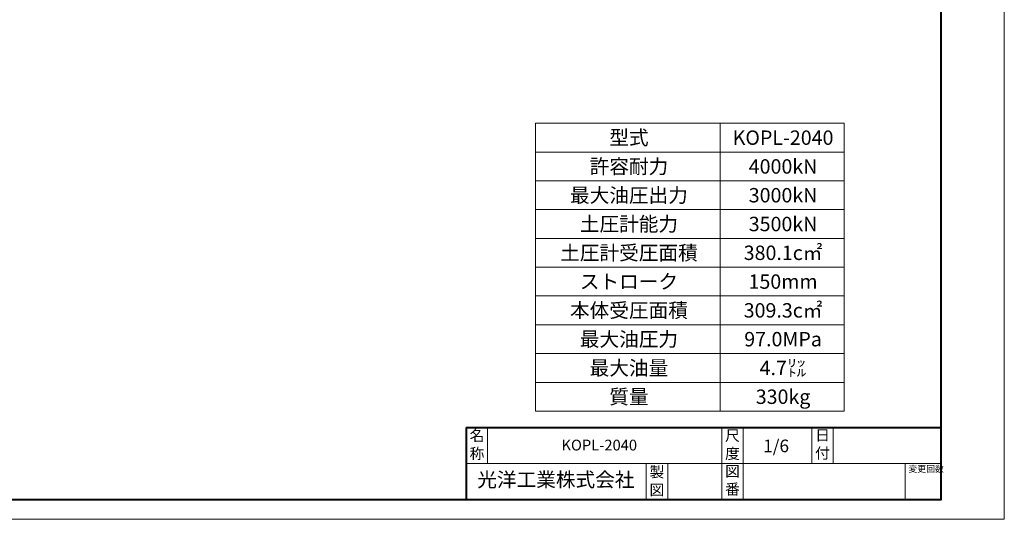
# Model space of a CAD drawing. Units: millimetres. Extents: x 198 to 2718, y -229 to 1553.
# Drawn here: x 1077 to 2718, y -229 to 604 of the extents above; entities that cross this region are included whole.
import ezdxf
from ezdxf.enums import TextEntityAlignment as Align

# ---------------------------------------------------------------- set-up
doc = ezdxf.new("R2010")
doc.units = ezdxf.units.MM
doc.header["$LTSCALE"] = 6
doc.layers.add('1', color=5, linetype='Continuous', lineweight=18, plot=False)
doc.layers.add('Text', color=7, linetype='Continuous', lineweight=18)
doc.layers.add('Title', color=7, linetype='Continuous', lineweight=40)
doc.styles.get("Standard").update_dxf_attribs({"font": 'romans.shx', "bigfont": 'extfont2.shx'})
doc.styles.add('ＭＳ Ｐ明朝', font='MS PMincho.ttf')

# ---------------------------------------------------------------- blocks, each defined once
blk = doc.blocks.new('表題')
at = {"layer": 'Title'}
for p, q in [((-132, 20), (0, 20)), ((-132, 19.97), (-132, 0)), ((0, 0), (0, 20)), ((-132, 0), (0, 0))]:
    blk.add_line(p, q, dxfattribs=at)
at = {"layer": 'Title', "lineweight": 20}
for p, q in [((-126, 19.97), (-126, 10)), ((-61, 20), (-61, 0)), ((-55, 20), (-55, 0)), ((-36, 10), (-36, 20)), ((-30, 10), (-30, 20)), ((-132, 10), (0, 10)), ((-82, 10), (-82, 0)), ((-76, 10), (-76, 0)), ((-10, 10), (-10, 0))]:
    blk.add_line(p, q, dxfattribs=at)
for s, insert, char_height, width, attachment_point in [('名\\P称', (-128.96, 14.89), 3, 5.8108, 5), ('尺\\P度', (-58, 14.9), 3, 6, 5), ('日\\P付', (-33, 15), 3, 6, 5), ('製\\P図', (-79, 4.79), 3, 6, 5), ('図\\P番', (-58, 4.99), 3, 5.6692, 5), ('変更回数', (-9.13, 9.43), 1.8, 8.4808, 1), ('光洋工業株式会社', (-107.05, 5), 4, 45.652, 5)]:
    blk.add_mtext(s, dxfattribs=dict(at, insert=insert, char_height=char_height, width=width, attachment_point=attachment_point))
for tag, height, p in [('名称', 3, (-95, 14.74)), ('1/1', 3.5, (-45.88, 14.45))]:
    blk.add_attdef(tag, text='', height=height, dxfattribs=at).set_placement(p, align=Align.MIDDLE)

msp = doc.modelspace()

# ---------------------------------------------------------------- linework, layer by layer
at = {"layer": '1'}
msp.add_lwpolyline([(197.7376, -228.622), (2717.7376, -228.622), (2717.7376, 1553.378), (197.7376, 1553.378)], close=True, dxfattribs=at)
at = {"layer": 'Text'}
for p, q in [((2450.6429, 431.7612), (1936.2608, 431.7612)), ((1936.2608, 431.7612), (1936.2608, -48.2388)), ((2244.0811, -48.2388), (2244.0811, 431.7612)), ((2450.6429, -48.2388), (2450.6429, 431.7612)), ((2450.6429, 383.7612), (1936.2608, 383.7612)), ((1936.2608, 335.7612), (2450.6429, 335.7612)), ((1936.2608, 287.7612), (2450.6429, 287.7612)), ((1936.2608, 239.7612), (2450.6429, 239.7612)), ((1936.2608, 191.7612), (2450.6429, 191.7612)), ((1936.2608, 143.7612), (2450.6429, 143.7612)), ((1936.2608, 95.7612), (2450.6429, 95.7612)), ((1936.2608, 47.7612), (2450.6429, 47.7612)), ((1936.2608, -0.2388), (2450.6429, -0.2388)), ((1936.2608, -48.2388), (2450.6429, -48.2388))]:
    msp.add_line(p, q, dxfattribs=at)
at = {"layer": 'Title'}
msp.add_lwpolyline([(302.7376, -195.622), (2612.7376, -195.622), (2612.7376, 1520.378), (302.7376, 1520.378)], close=True, dxfattribs=at)

# ---------------------------------------------------------------- block references
at = {"xscale": 6, "yscale": 6, "zscale": 6}
msp.add_blockref('表題', (2612.7376, -195.622), dxfattribs=at).add_auto_attribs({'名称': 'KOPL-2040', '1/1': '1/6'})

# ---------------------------------------------------------------- texts
at = {"layer": 'Text', "style": 'ＭＳ Ｐ明朝'}
for s, p in [('型式', (2092.1934, 407.7612)), ('KOPL-2040', (2349.0473, 407.7612)), ('許容耐力', (2092.1934, 359.7612)), ('4000kN', (2349.0473, 359.7612)), ('最大油圧出力', (2092.1934, 311.7612)), ('3000kN', (2349.0473, 311.7612)), ('土圧計能力', (2092.1934, 263.7612)), ('3500kN', (2349.0473, 263.7612)), ('土圧計受圧面積', (2092.1934, 215.7612)), ('380.1c㎡', (2349.0473, 215.7612)), ('ストローク', (2092.1934, 167.7612)), ('150mm', (2349.0473, 167.7612)), ('本体受圧面積', (2092.1934, 119.7612)), ('309.3c㎡', (2349.0473, 119.7612)), ('最大油圧力', (2092.1934, 71.7612)), ('97.0MPa', (2349.0473, 71.7612)), ('最大油量', (2092.1934, 23.7612)), ('4.7㍑', (2349.0473, 23.7612)), ('質量', (2092.1934, -24.2388)), ('330kg', (2349.0473, -24.2388))]:
    msp.add_text(s, height=24, dxfattribs=at).set_placement(p, align=Align.MIDDLE_CENTER)

doc.saveas('drawing.dxf')
